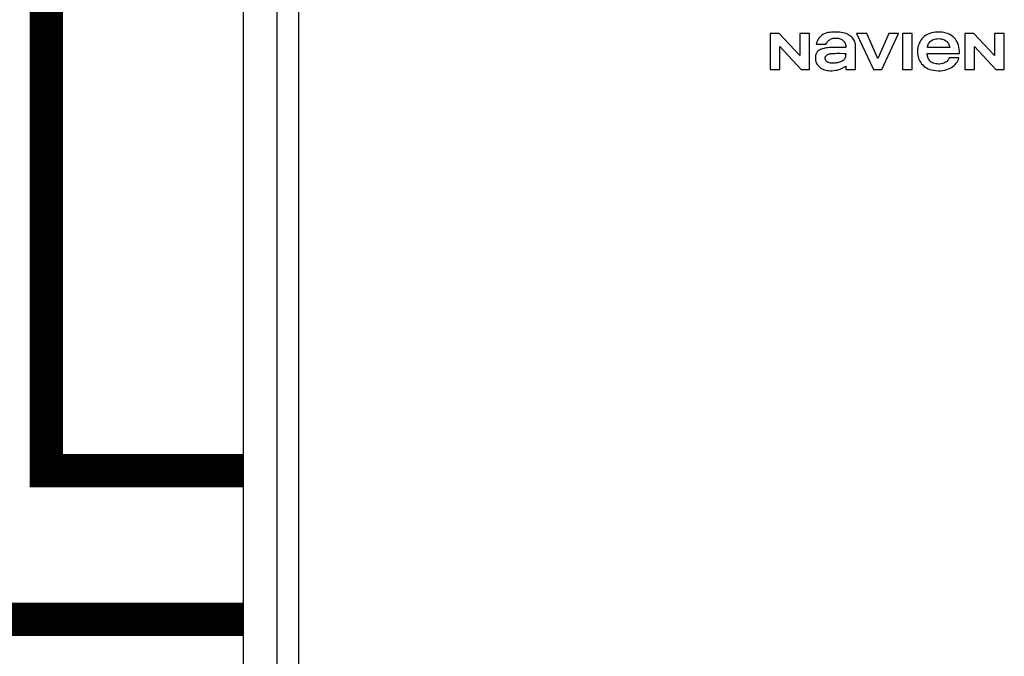
# Model space of a CAD drawing. Units: inches. Extents: x -139 to 98, y -19 to 145.
# Drawn here: x -40 to -27, y 57 to 66 of the extents above; entities that cross this region are included whole.
import ezdxf

# ---------------------------------------------------------------- set-up
doc = ezdxf.new("R2010")
doc.units = ezdxf.units.IN
doc.header["$MEASUREMENT"] = 0
doc.linetypes.add('DASHED', pattern=[0.75, 0.5, -0.25])

# ---------------------------------------------------------------- blocks, each defined once
blk = doc.blocks.new('NHB-H (55-80-110-150)')
at = {"linetype": 'Continuous'}
for p, q in [((-15.393, 2.131), (-15.393, 24.739)), ((-14.946, 23.324), (-14.946, 3.547)), ((-14.657, 23.324), (-14.657, 3.547)), ((-8.316, 20.415), (-8.316, 19.93)), ((-8.195, 20.415), (-8.316, 20.415)), ((-7.916, 20.117), (-8.195, 20.415)), ((-7.916, 20.415), (-7.916, 20.117)), ((-7.786, 20.415), (-7.916, 20.415)), ((-7.786, 19.93), (-7.786, 20.415)), ((-7.155, 20.415), (-6.927, 19.93)), ((-7.018, 20.415), (-7.155, 20.415)), ((-6.871, 20.076), (-7.018, 20.415)), ((-6.724, 20.415), (-6.871, 20.076)), ((-6.818, 19.93), (-6.59, 20.415)), ((-6.59, 20.415), (-6.724, 20.415)), ((-6.538, 20.415), (-6.538, 19.93)), ((-6.408, 20.415), (-6.538, 20.415)), ((-6.408, 19.93), (-6.408, 20.415)), ((-5.7, 20.415), (-5.7, 19.93)), ((-5.579, 20.415), (-5.7, 20.415)), ((-5.3, 20.117), (-5.579, 20.415)), ((-5.3, 20.415), (-5.3, 20.117)), ((-5.17, 20.415), (-5.3, 20.415)), ((-5.17, 19.93), (-5.17, 20.415)), ((-7.698, 20.268), (-7.567, 20.268)), ((-8.186, 19.93), (-8.186, 20.238)), ((-8.186, 20.238), (-7.898, 19.93)), ((-7.298, 20.225), (-7.452, 20.225)), ((-7.326, 20.146), (-7.302, 20.146)), ((-7.168, 19.93), (-7.168, 20.241)), ((-6.206, 20.143), (-5.771, 20.143)), ((-5.904, 20.225), (-6.204, 20.225)), ((-5.57, 19.93), (-5.57, 20.238)), ((-5.57, 20.238), (-5.282, 19.93)), ((-5.78, 20.084), (-5.91, 20.084)), ((-8.316, 19.93), (-8.186, 19.93)), ((-7.898, 19.93), (-7.786, 19.93)), ((-7.298, 19.975), (-7.298, 19.93)), ((-7.298, 19.93), (-7.168, 19.93)), ((-6.927, 19.93), (-6.818, 19.93)), ((-6.538, 19.93), (-6.408, 19.93)), ((-5.7, 19.93), (-5.57, 19.93)), ((-5.282, 19.93), (-5.17, 19.93))]:
    blk.add_line(p, q, dxfattribs=at)
for points in [[(-7.235, 20.378), (-7.248, 20.388), (-7.263, 20.397), (-7.279, 20.406), (-7.297, 20.413), (-7.317, 20.419), (-7.338, 20.424), (-7.361, 20.428), (-7.386, 20.43), (-7.412, 20.432), (-7.439, 20.432), (-7.466, 20.432), (-7.491, 20.431), (-7.515, 20.428), (-7.537, 20.425), (-7.557, 20.42), (-7.576, 20.414), (-7.593, 20.407), (-7.609, 20.399), (-7.624, 20.389), (-7.638, 20.378)], [(-5.771, 20.143), (-5.772, 20.174), (-5.775, 20.204), (-5.78, 20.231), (-5.787, 20.257), (-5.795, 20.279), (-5.805, 20.3), (-5.816, 20.319), (-5.828, 20.336), (-5.842, 20.353), (-5.857, 20.367), (-5.874, 20.381), (-5.892, 20.393), (-5.911, 20.403), (-5.932, 20.412), (-5.955, 20.419), (-5.98, 20.425), (-6.007, 20.43), (-6.036, 20.432), (-6.066, 20.432), (-6.095, 20.431), (-6.123, 20.427), (-6.148, 20.422), (-6.171, 20.415), (-6.192, 20.406), (-6.211, 20.396), (-6.229, 20.384), (-6.245, 20.371), (-6.261, 20.357)], [(-7.638, 20.378), (-7.647, 20.369), (-7.656, 20.359), (-7.665, 20.348), (-7.673, 20.335), (-7.68, 20.32), (-7.687, 20.304), (-7.693, 20.287), (-7.698, 20.268)], [(-7.567, 20.268), (-7.56, 20.281), (-7.553, 20.293), (-7.545, 20.304), (-7.536, 20.313), (-7.527, 20.322), (-7.517, 20.329), (-7.507, 20.335), (-7.495, 20.34), (-7.482, 20.344), (-7.468, 20.348), (-7.454, 20.35), (-7.439, 20.35)], [(-7.439, 20.35), (-7.421, 20.35), (-7.405, 20.348), (-7.39, 20.345), (-7.377, 20.341), (-7.364, 20.336), (-7.353, 20.33), (-7.343, 20.323), (-7.335, 20.316), (-7.327, 20.308), (-7.32, 20.299), (-7.314, 20.289), (-7.308, 20.277), (-7.304, 20.265), (-7.301, 20.252), (-7.299, 20.238), (-7.298, 20.225)], [(-7.168, 20.241), (-7.169, 20.256), (-7.171, 20.27), (-7.174, 20.285), (-7.179, 20.3), (-7.184, 20.313), (-7.191, 20.327), (-7.2, 20.34), (-7.21, 20.353), (-7.222, 20.366), (-7.235, 20.378)], [(-6.261, 20.357), (-6.277, 20.34), (-6.291, 20.322), (-6.303, 20.304), (-6.313, 20.285), (-6.321, 20.265), (-6.328, 20.245), (-6.332, 20.222), (-6.335, 20.199), (-6.336, 20.173), (-6.336, 20.147), (-6.333, 20.122), (-6.328, 20.098), (-6.322, 20.077), (-6.314, 20.057), (-6.304, 20.039), (-6.293, 20.022), (-6.281, 20.005), (-6.266, 19.99), (-6.25, 19.975), (-6.232, 19.962), (-6.214, 19.95), (-6.193, 19.94), (-6.171, 19.931), (-6.147, 19.924), (-6.12, 19.918), (-6.092, 19.914), (-6.06, 19.913), (-6.029, 19.913), (-5.998, 19.916), (-5.969, 19.921), (-5.943, 19.928), (-5.919, 19.936), (-5.898, 19.946), (-5.878, 19.957), (-5.861, 19.969), (-5.844, 19.982), (-5.83, 19.997)], [(-6.204, 20.225), (-6.202, 20.239), (-6.198, 20.253), (-6.194, 20.266), (-6.187, 20.278), (-6.18, 20.289), (-6.172, 20.299), (-6.162, 20.308), (-6.151, 20.316), (-6.139, 20.324), (-6.125, 20.33), (-6.109, 20.336), (-6.092, 20.34), (-6.074, 20.343), (-6.054, 20.344)], [(-6.054, 20.344), (-6.034, 20.343), (-6.016, 20.34), (-5.999, 20.336), (-5.983, 20.33), (-5.969, 20.324), (-5.957, 20.316), (-5.946, 20.308), (-5.937, 20.299), (-5.928, 20.289), (-5.921, 20.278), (-5.915, 20.266), (-5.91, 20.253), (-5.906, 20.239), (-5.904, 20.225)], [(-7.452, 20.225), (-7.476, 20.224), (-7.499, 20.224), (-7.521, 20.223), (-7.542, 20.221), (-7.562, 20.219), (-7.58, 20.216), (-7.597, 20.212), (-7.613, 20.208), (-7.628, 20.203), (-7.642, 20.197), (-7.654, 20.19), (-7.665, 20.183), (-7.675, 20.176), (-7.683, 20.168), (-7.689, 20.159), (-7.695, 20.15), (-7.699, 20.14), (-7.703, 20.129), (-7.706, 20.118), (-7.707, 20.105), (-7.708, 20.091), (-7.709, 20.077)], [(-7.578, 20.083), (-7.578, 20.088), (-7.578, 20.094), (-7.576, 20.099), (-7.573, 20.105), (-7.57, 20.11), (-7.566, 20.115), (-7.562, 20.119), (-7.556, 20.123), (-7.55, 20.126), (-7.543, 20.13), (-7.535, 20.133), (-7.527, 20.135), (-7.519, 20.138), (-7.51, 20.14), (-7.5, 20.142), (-7.49, 20.143), (-7.479, 20.144), (-7.468, 20.145), (-7.456, 20.146), (-7.443, 20.146)], [(-7.302, 20.146), (-7.302, 20.133), (-7.303, 20.12), (-7.304, 20.108), (-7.306, 20.097), (-7.309, 20.087), (-7.312, 20.078), (-7.317, 20.069), (-7.323, 20.062), (-7.329, 20.054), (-7.337, 20.048), (-7.347, 20.041), (-7.358, 20.036), (-7.37, 20.031), (-7.383, 20.026), (-7.397, 20.023), (-7.412, 20.02), (-7.428, 20.017), (-7.445, 20.016), (-7.464, 20.015), (-7.483, 20.014)], [(-7.443, 20.146), (-7.42, 20.147), (-7.397, 20.147), (-7.374, 20.147), (-7.326, 20.146)], [(-6.204, 20.121), (-6.205, 20.124), (-6.205, 20.128), (-6.205, 20.131), (-6.206, 20.135), (-6.206, 20.139), (-6.206, 20.143)], [(-6.054, 20.002), (-6.074, 20.003), (-6.092, 20.005), (-6.109, 20.009), (-6.125, 20.015), (-6.139, 20.021), (-6.151, 20.029), (-6.162, 20.037), (-6.172, 20.046), (-6.18, 20.057), (-6.187, 20.068), (-6.194, 20.08), (-6.198, 20.093), (-6.202, 20.106), (-6.204, 20.121)], [(-7.709, 20.077), (-7.708, 20.063), (-7.706, 20.049), (-7.703, 20.036), (-7.698, 20.022), (-7.693, 20.01), (-7.686, 19.998), (-7.678, 19.987), (-7.669, 19.977), (-7.66, 19.968), (-7.65, 19.96)], [(-7.483, 20.014), (-7.495, 20.015), (-7.507, 20.016), (-7.518, 20.018), (-7.528, 20.021), (-7.537, 20.024), (-7.546, 20.028), (-7.553, 20.033), (-7.559, 20.038), (-7.564, 20.044), (-7.569, 20.05), (-7.572, 20.057), (-7.575, 20.065), (-7.577, 20.074), (-7.578, 20.083)], [(-5.91, 20.084), (-5.915, 20.074), (-5.921, 20.063), (-5.929, 20.053), (-5.938, 20.043), (-5.949, 20.034), (-5.96, 20.026), (-5.972, 20.019), (-5.986, 20.013), (-6.001, 20.008), (-6.017, 20.005), (-6.035, 20.002), (-6.054, 20.002)], [(-5.83, 19.997), (-5.816, 20.012), (-5.805, 20.029), (-5.795, 20.046), (-5.787, 20.065), (-5.78, 20.084)], [(-7.65, 19.96), (-7.634, 19.949), (-7.617, 19.939), (-7.601, 19.931), (-7.585, 19.924), (-7.568, 19.919), (-7.551, 19.916), (-7.532, 19.914), (-7.512, 19.913)], [(-7.512, 19.913), (-7.486, 19.913), (-7.461, 19.915), (-7.437, 19.918), (-7.415, 19.922), (-7.394, 19.927), (-7.375, 19.934)], [(-7.375, 19.934), (-7.365, 19.938), (-7.356, 19.942), (-7.347, 19.946), (-7.339, 19.95), (-7.331, 19.954), (-7.324, 19.958), (-7.317, 19.963), (-7.31, 19.967), (-7.304, 19.971), (-7.298, 19.975)]]:
    blk.add_lwpolyline(points, dxfattribs=at)

msp = doc.modelspace()

# ---------------------------------------------------------------- linework, layer by layer
at = {"color": 2, "linetype": 'DASHED', "ltscale": 0.1, "const_width": 0.45}
for points in [[(-37.14, 57.986), (-41.792, 57.986), (-41.793, 89.328)], [(-37.14, 59.986), (-39.792, 59.986), (-39.793, 89.328)]]:
    msp.add_lwpolyline(points, dxfattribs=at)

# ---------------------------------------------------------------- block references
msp.add_blockref('NHB-H (55-80-110-150)', (-21.747, 45.451))

doc.saveas('drawing.dxf')
